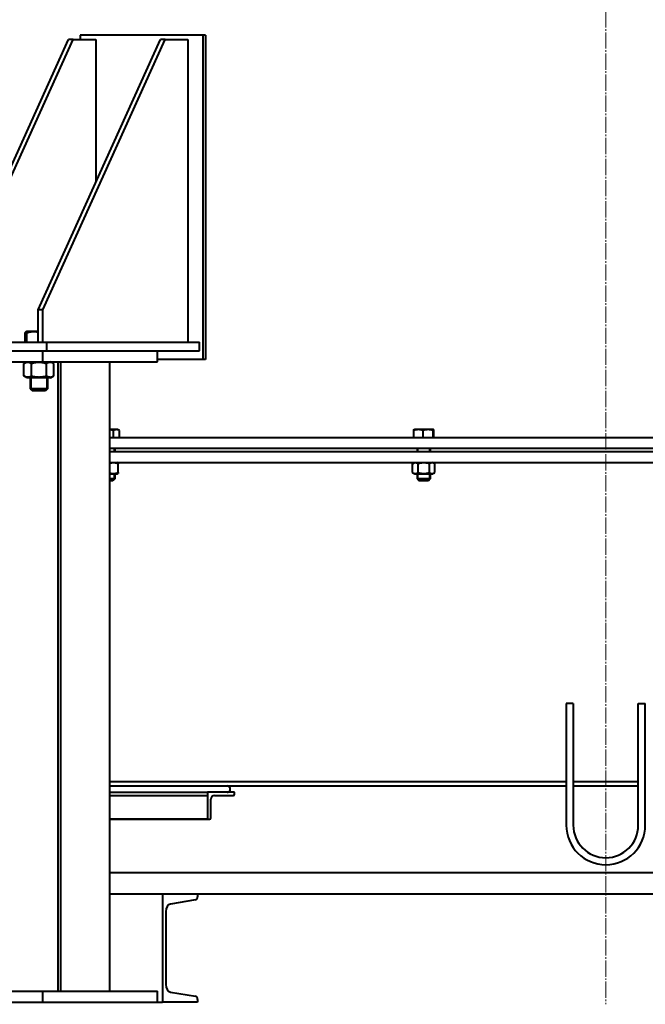
# Model space of a CAD drawing. Units: millimetres. Extents: x -7680 to 10651, y -325 to 6268.
# Drawn here: x 970 to 1548, y 3231 to 4141 of the extents above; entities that cross this region are included whole.
import ezdxf

# ---------------------------------------------------------------- set-up
doc = ezdxf.new("R2010")
doc.units = ezdxf.units.MM
for name, pattern in [('K5LT_AXLED', [19.5, 15, -1.5, 1.5, -1.5]), ('K5LT_BASIC', [0]), ('K5LT_THIN', [0])]:
    doc.linetypes.add(name, pattern=pattern)
doc.layers.add('Системный слой', color=7, linetype='Continuous')

msp = doc.modelspace()

# ---------------------------------------------------------------- linework, layer by layer
at = {"layer": 'Системный слой', "color": 30, "linetype": 'K5LT_AXLED', "lineweight": 20, "true_color": 0xff8000}
msp.add_line((1511.886, 6059.687), (1511.886, 3230.687), dxfattribs=at)
at = {"layer": 'Системный слой', "color": 150, "linetype": 'K5LT_BASIC', "lineweight": 40, "true_color": 0x0080ff}
for p, q in [((1139.424, 4126.687), (1026.287, 4126.687)), ((1026.287, 4126.687), (1026.287, 4122.687)), ((1139.424, 4126.687), (1139.424, 3826.687)), ((1141.86, 4126.687), (1139.424, 4126.687)), ((1141.86, 4126.687), (1141.86, 3826.687)), ((902.437, 3872.687), (1015.346, 4122.687)), ((906.688, 3872.687), (1019.597, 4122.687)), ((987.461, 3872.687), (1100.37, 4122.687)), ((991.712, 3872.687), (1104.621, 4122.687)), ((1019.597, 4122.687), (1015.346, 4122.687)), ((1019.597, 4122.687), (1040.767, 4122.687)), ((1040.767, 4122.687), (1040.767, 3990.717)), ((1104.621, 4122.687), (1100.37, 4122.687)), ((1104.621, 4122.687), (1125.791, 4122.687)), ((1125.791, 4122.687), (1125.791, 3842.687)), ((987.461, 3842.687), (987.461, 3872.687)), ((991.712, 3872.687), (987.461, 3872.687)), ((991.712, 3842.687), (991.712, 3872.687)), ((975.38, 3842.687), (975.38, 3851.269)), ((976.001, 3852.298), (976.675, 3852.687)), ((987.461, 3852.687), (976.675, 3852.687)), ((976.918, 3842.687), (976.918, 3851.269)), ((888.995, 3842.687), (995.275, 3842.687)), ((995.275, 3842.687), (1136.411, 3842.687)), ((995.275, 3834.687), (995.275, 3842.687)), ((1136.411, 3834.687), (1136.411, 3842.687)), ((850.111, 3834.687), (991.817, 3834.687)), ((991.817, 3834.687), (1097.669, 3834.687)), ((991.817, 3824.687), (991.817, 3834.687)), ((1097.669, 3824.687), (1097.669, 3834.687)), ((1097.669, 3834.687), (1136.411, 3834.687)), ((850.111, 3824.687), (991.817, 3824.687)), ((974.219, 3822.922), (977.275, 3824.687)), ((974.219, 3811.652), (974.219, 3822.922)), ((981.147, 3811.652), (981.147, 3822.922)), ((991.817, 3824.687), (1097.669, 3824.687)), ((995.003, 3811.652), (995.003, 3822.922)), ((1001.932, 3822.922), (998.875, 3824.687)), ((1001.932, 3811.652), (1001.932, 3822.922)), ((1005.579, 3824.687), (1005.579, 3242.687)), ((1007.991, 3824.687), (1007.991, 3242.687)), ((1053.155, 3824.687), (1053.155, 3242.687)), ((1139.424, 3826.687), (1097.669, 3826.687)), ((1141.86, 3826.687), (1139.424, 3826.687)), ((977.275, 3809.887), (974.219, 3811.652)), ((998.875, 3809.887), (977.275, 3809.887)), ((980.075, 3809.887), (980.075, 3799.687)), ((996.075, 3809.887), (996.075, 3799.687)), ((998.875, 3809.887), (1001.932, 3811.652)), ((996.075, 3799.687), (980.075, 3799.687)), ((980.075, 3799.687), (982.075, 3797.687)), ((994.075, 3797.687), (982.075, 3797.687)), ((996.075, 3799.687), (994.075, 3797.687)), ((1060.808, 3762.187), (1053.155, 3762.187)), ((1057.061, 3754.687), (1057.061, 3761.123)), ((1060.816, 3762.187), (1060.808, 3762.187)), ((1062.411, 3761.267), (1060.816, 3762.187)), ((1062.649, 3754.687), (1062.649, 3761.123)), ((1334.433, 3754.687), (1334.433, 3761.123)), ((1334.645, 3761.922), (1335.104, 3762.187)), ((1352.204, 3762.187), (1335.104, 3762.187)), ((1343.195, 3754.687), (1343.195, 3761.123)), ((1352.662, 3761.922), (1352.204, 3762.187)), ((1352.416, 3754.687), (1352.416, 3761.123)), ((1352.874, 3754.687), (1352.874, 3761.123)), ((1053.155, 3754.687), (1972.942, 3754.687)), ((1053.155, 3744.687), (1972.942, 3744.687)), ((1053.155, 3741.687), (1972.942, 3741.687)), ((1058.266, 3744.687), (1058.266, 3741.687)), ((1058.266, 3744.687), (1058.266, 3741.687)), ((1337.654, 3744.687), (1337.654, 3741.687)), ((1337.654, 3744.687), (1337.654, 3741.687)), ((1349.654, 3744.687), (1349.654, 3741.687)), ((1349.654, 3744.687), (1349.654, 3741.687)), ((1053.155, 3731.687), (1972.942, 3731.687)), ((1061.266, 3731.167), (1060.366, 3731.687)), ((1061.266, 3731.167), (1061.266, 3730.364)), ((1061.266, 3722.211), (1061.266, 3730.364)), ((1333.261, 3730.364), (1335.554, 3731.687)), ((1333.261, 3722.211), (1333.261, 3730.364)), ((1338.457, 3722.211), (1338.457, 3730.364)), ((1348.85, 3722.211), (1348.85, 3730.364)), ((1354.046, 3730.364), (1351.754, 3731.687)), ((1354.046, 3722.211), (1354.046, 3730.364)), ((1059.281, 3720.887), (1053.155, 3720.887)), ((1058.266, 3716.437), (1053.155, 3716.437)), ((1056.516, 3714.687), (1053.155, 3714.687)), ((1058.266, 3716.437), (1056.516, 3714.687)), ((1058.266, 3720.887), (1058.266, 3716.437)), ((1060.366, 3720.887), (1059.281, 3720.887)), ((1060.366, 3720.887), (1061.266, 3721.407)), ((1061.266, 3722.211), (1061.266, 3721.407)), ((1335.554, 3720.887), (1333.261, 3722.211)), ((1351.754, 3720.887), (1335.554, 3720.887)), ((1337.654, 3720.887), (1337.654, 3716.437)), ((1349.654, 3716.437), (1337.654, 3716.437)), ((1337.654, 3716.437), (1339.404, 3714.687)), ((1347.904, 3714.687), (1339.404, 3714.687)), ((1349.654, 3716.437), (1347.904, 3714.687)), ((1349.654, 3720.887), (1349.654, 3716.437)), ((1351.754, 3720.887), (1354.046, 3722.211)), ((1481.886, 3508.687), (1475.386, 3508.687)), ((1475.386, 3508.687), (1475.386, 3396.187)), ((1481.886, 3508.687), (1481.886, 3396.187)), ((1541.886, 3508.687), (1548.386, 3508.687)), ((1541.886, 3396.187), (1541.886, 3508.687)), ((1548.386, 3396.187), (1548.386, 3508.687)), ((1053.155, 3436.687), (1475.386, 3436.687)), ((1053.155, 3436.687), (1475.386, 3436.687)), ((1053.155, 3432.687), (1475.386, 3432.687)), ((1481.886, 3436.687), (1541.886, 3436.687)), ((1481.886, 3436.687), (1541.886, 3436.687)), ((1481.886, 3432.687), (1541.886, 3432.687)), ((1053.155, 3426.687), (1143.886, 3426.687)), ((1053.155, 3423.687), (1143.886, 3423.687)), ((1143.886, 3426.687), (1143.886, 3401.687)), ((1168.886, 3426.687), (1143.886, 3426.687)), ((1143.886, 3426.687), (1143.886, 3424.887)), ((1150.386, 3423.687), (1167.686, 3423.687)), ((1168.886, 3424.887), (1168.886, 3426.687)), ((1146.886, 3402.887), (1146.886, 3420.187)), ((1143.886, 3401.687), (1053.155, 3401.687)), ((1053.155, 3401.687), (1143.886, 3401.687)), ((1143.886, 3401.687), (1145.686, 3401.687)), ((1053.155, 3352.687), (1970.617, 3352.687)), ((1053.155, 3332.687), (1970.617, 3332.687)), ((1102.386, 3332.687), (1102.386, 3232.687)), ((1134.663, 3332.687), (1134.663, 3330.162)), ((1132.785, 3327.182), (1109.698, 3323.402)), ((1105.318, 3316.448), (1105.318, 3248.926)), ((850.111, 3242.687), (991.817, 3242.687)), ((991.817, 3232.687), (991.817, 3242.687)), ((991.817, 3242.687), (1097.669, 3242.687)), ((1097.669, 3232.687), (1097.669, 3242.687)), ((1109.698, 3241.972), (1132.785, 3238.192)), ((347.886, 3232.687), (1102.386, 3232.687)), ((850.111, 3232.687), (991.817, 3232.687)), ((991.817, 3232.687), (1097.669, 3232.687)), ((1134.663, 3232.687), (1102.386, 3232.687)), ((1134.663, 3235.212), (1134.663, 3232.687))]:
    msp.add_line(p, q, dxfattribs=at)
at = {"layer": 'Системный слой', "color": 7, "linetype": 'K5LT_THIN', "lineweight": 20}
for p, q in [((981.158, 3809.887), (981.158, 3799.687)), ((981.158, 3809.887), (981.158, 3799.687)), ((994.993, 3809.887), (994.993, 3799.687)), ((994.993, 3809.887), (994.993, 3799.687)), ((981.158, 3799.687), (981.158, 3798.605)), ((994.993, 3799.687), (994.993, 3798.605)), ((1057.319, 3744.687), (1057.319, 3741.687)), ((1057.319, 3744.687), (1057.319, 3741.687)), ((1338.601, 3744.687), (1338.601, 3741.687)), ((1338.601, 3744.687), (1338.601, 3741.687)), ((1348.706, 3744.687), (1348.706, 3741.687)), ((1348.706, 3744.687), (1348.706, 3741.687)), ((1057.319, 3720.887), (1057.319, 3716.437)), ((1057.319, 3720.887), (1057.319, 3716.437)), ((1057.319, 3716.437), (1057.319, 3715.49)), ((1338.601, 3720.887), (1338.601, 3716.437)), ((1338.601, 3720.887), (1338.601, 3716.437)), ((1338.601, 3716.437), (1338.601, 3715.49)), ((1348.706, 3720.887), (1348.706, 3716.437)), ((1348.706, 3720.887), (1348.706, 3716.437)), ((1348.706, 3716.437), (1348.706, 3715.49))]:
    msp.add_line(p, q, dxfattribs=at)
at = {"layer": 'Системный слой', "color": 150, "linetype": 'K5LT_BASIC', "lineweight": 40, "true_color": 0x0080ff}
for centre, radius, start, end in [((1058.506, 3754.51), 7.804, 57.938646, 59.97681), ((1161.886, 3429.687), 3, 270, 90), ((1150.386, 3420.187), 3.5, 90, 180), ((1167.686, 3424.887), 1.2, 270, 0), ((1145.686, 3402.887), 1.2, 270, 0), ((1511.886, 3396.187), 36.5, 180, 0), ((1511.886, 3396.187), 30, 180, 0)]:
    msp.add_arc(centre, radius, start, end, dxfattribs=at)
for centre, major_axis, start_param, end_param in [((1110.268, 3316.448), (0, -7), 3.256852, 4.712389), ((1132.541, 3330.162), (0, -3), 0.1152594, 1.5707963), ((1110.268, 3248.926), (0, -7), 4.712389, 6.1679259), ((1132.541, 3235.212), (0, -3), 1.5707963, 3.0263333)]:
    msp.add_ellipse(centre, major_axis=major_axis, ratio=0.7071068, start_param=start_param, end_param=end_param, dxfattribs=at)
for points, knots in [([(976.001, 3852.298), (975.97, 3852.28), (975.91, 3852.235), (975.805, 3852.12), (975.672, 3851.923), (975.525, 3851.629), (975.424, 3851.382), (975.38, 3851.269)], [0, 0, 0, 0, 1.1671754, 2.2981952, 4.0004666, 6.2798623, 8, 8, 8, 8]), ([(976.918, 3851.269), (976.831, 3851.497), (976.7, 3851.794), (976.536, 3852.062), (976.432, 3852.192), (976.343, 3852.272), (976.258, 3852.322), (976.173, 3852.344), (976.087, 3852.338), (976.029, 3852.314), (976.001, 3852.298)], [0, 0, 0, 0, 3.241482, 4.7787471, 5.9148969, 6.9719254, 7.9392145, 8.9483329, 9.986574, 11, 11, 11, 11]), ([(987.461, 3851.853), (987.097, 3851.935), (986.471, 3852.06), (985.598, 3852.192), (984.867, 3852.272), (984.162, 3852.322), (983.462, 3852.344), (982.741, 3852.338), (982.012, 3852.301), (981.279, 3852.233), (980.547, 3852.137), (979.693, 3851.991), (978.476, 3851.728), (977.514, 3851.457), (976.918, 3851.269)], [0, 0, 0, 0, 1.5670938, 2.6811242, 3.7175736, 4.6660308, 5.655503, 6.6735307, 7.7036041, 8.7370557, 9.7737447, 10.813563, 12.3770531, 15, 15, 15, 15]), ([(981.147, 3822.922), (980.752, 3823.15), (980.163, 3823.447), (979.425, 3823.716), (978.956, 3823.845), (978.557, 3823.926), (978.172, 3823.976), (977.79, 3823.998), (977.397, 3823.991), (976.998, 3823.954), (976.599, 3823.887), (976.132, 3823.774), (975.533, 3823.576), (974.872, 3823.283), (974.414, 3823.035), (974.219, 3822.922)], [0, 0, 0, 0, 2.8067258, 4.1378088, 5.1215752, 6.0368321, 6.8743859, 7.7481587, 8.6471481, 9.5567745, 10.4693842, 11.3848528, 12.762703, 14.6076885, 16, 16, 16, 16]), ([(995.003, 3822.922), (994.303, 3823.125), (993.224, 3823.401), (991.893, 3823.658), (991.131, 3823.776), (990.48, 3823.86), (989.823, 3823.926), (989.054, 3823.976), (988.289, 3823.998), (987.503, 3823.991), (986.706, 3823.954), (985.907, 3823.887), (985.108, 3823.79), (984.176, 3823.645), (982.848, 3823.382), (981.798, 3823.11), (981.147, 3822.922)], [0, 0, 0, 0, 2.6469535, 4.0313869, 4.9113802, 5.4416736, 6.4141342, 7.304035, 8.2324186, 9.1875948, 10.154073, 11.1237207, 12.0964061, 13.0720275, 14.53899, 17, 17, 17, 17]), ([(1001.932, 3822.922), (1001.537, 3823.15), (1000.948, 3823.447), (1000.209, 3823.716), (999.74, 3823.845), (999.341, 3823.926), (998.957, 3823.976), (998.574, 3823.998), (998.181, 3823.991), (997.783, 3823.954), (997.383, 3823.887), (996.917, 3823.774), (996.318, 3823.576), (995.657, 3823.283), (995.199, 3823.035), (995.003, 3822.922)], [0, 0, 0, 0, 2.8067258, 4.1378088, 5.1215752, 6.0368321, 6.8743859, 7.7481587, 8.6471481, 9.5567745, 10.4693842, 11.3848528, 12.762703, 14.6076885, 16, 16, 16, 16]), ([(974.219, 3811.652), (974.614, 3811.424), (975.203, 3811.127), (975.941, 3810.859), (976.41, 3810.729), (976.809, 3810.648), (977.194, 3810.598), (977.576, 3810.576), (977.969, 3810.583), (978.367, 3810.62), (978.767, 3810.687), (979.234, 3810.8), (979.833, 3810.998), (980.494, 3811.291), (980.951, 3811.539), (981.147, 3811.652)], [0, 0, 0, 0, 2.8067258, 4.1378088, 5.1215752, 6.0368321, 6.8743859, 7.7481587, 8.6471481, 9.5567745, 10.4693842, 11.3848528, 12.762703, 14.6076885, 16, 16, 16, 16]), ([(981.147, 3811.652), (981.848, 3811.449), (982.927, 3811.173), (984.257, 3810.916), (985.019, 3810.799), (985.671, 3810.715), (986.328, 3810.648), (987.096, 3810.598), (987.861, 3810.576), (988.648, 3810.583), (989.444, 3810.62), (990.244, 3810.687), (991.043, 3810.784), (991.974, 3810.929), (993.303, 3811.192), (994.353, 3811.464), (995.003, 3811.652)], [0, 0, 0, 0, 2.6469535, 4.0313869, 4.9113802, 5.4416736, 6.4141342, 7.304035, 8.2324186, 9.1875948, 10.154073, 11.1237207, 12.0964061, 13.0720275, 14.53899, 17, 17, 17, 17]), ([(995.003, 3811.652), (995.398, 3811.424), (995.987, 3811.127), (996.726, 3810.859), (997.195, 3810.729), (997.594, 3810.648), (997.978, 3810.598), (998.361, 3810.576), (998.754, 3810.583), (999.152, 3810.62), (999.552, 3810.687), (1000.018, 3810.8), (1000.617, 3810.998), (1001.278, 3811.291), (1001.736, 3811.539), (1001.932, 3811.652)], [0, 0, 0, 0, 2.8067258, 4.1378088, 5.1215752, 6.0368321, 6.8743859, 7.7481587, 8.6471481, 9.5567745, 10.4693842, 11.3848528, 12.762703, 14.6076885, 16, 16, 16, 16]), ([(1057.061, 3761.123), (1056.469, 3761.294), (1055.587, 3761.517), (1054.48, 3761.718), (1053.775, 3761.816), (1053.357, 3761.858), (1053.155, 3761.875)], [0, 0, 0, 0, 3.2485633, 4.7891868, 5.9278187, 7, 7, 7, 7]), ([(1062.649, 3761.123), (1062.33, 3761.294), (1061.855, 3761.517), (1061.26, 3761.718), (1060.881, 3761.816), (1060.559, 3761.876), (1060.25, 3761.913), (1059.941, 3761.93), (1059.624, 3761.925), (1059.303, 3761.897), (1058.98, 3761.847), (1058.604, 3761.762), (1057.959, 3761.564), (1057.428, 3761.32), (1057.061, 3761.123)], [0, 0, 0, 0, 2.6313054, 3.8791957, 4.8014767, 5.6595301, 6.4447368, 7.2638988, 8.1067013, 8.9594761, 9.8150477, 10.6732995, 11.965034, 15, 15, 15, 15]), ([(1343.195, 3761.123), (1342.696, 3761.294), (1341.951, 3761.517), (1341.017, 3761.718), (1340.424, 3761.816), (1339.919, 3761.876), (1339.433, 3761.913), (1338.95, 3761.93), (1338.452, 3761.925), (1337.949, 3761.897), (1337.443, 3761.847), (1336.853, 3761.762), (1335.841, 3761.564), (1335.008, 3761.32), (1334.433, 3761.123)], [0, 0, 0, 0, 2.6313054, 3.8791957, 4.8014767, 5.6595301, 6.4447368, 7.2638988, 8.1067013, 8.9594761, 9.8150477, 10.6732995, 11.965034, 15, 15, 15, 15]), ([(1334.433, 3761.123), (1334.459, 3761.294), (1334.498, 3761.517), (1334.547, 3761.718), (1334.578, 3761.816), (1334.605, 3761.876), (1334.627, 3761.908), (1334.64, 3761.919), (1334.645, 3761.922)], [0, 0, 0, 0, 3.4150107, 5.0345714, 6.2315436, 7.3451587, 8.3642305, 9, 9, 9, 9]), ([(1352.416, 3761.123), (1351.89, 3761.294), (1351.107, 3761.517), (1350.124, 3761.718), (1349.5, 3761.816), (1348.968, 3761.876), (1348.457, 3761.913), (1347.948, 3761.93), (1347.425, 3761.925), (1346.895, 3761.897), (1346.363, 3761.847), (1345.742, 3761.762), (1344.677, 3761.564), (1343.801, 3761.32), (1343.195, 3761.123)], [0, 0, 0, 0, 2.6313054, 3.8791957, 4.8014767, 5.6595301, 6.4447368, 7.2638988, 8.1067013, 8.9594761, 9.8150477, 10.6732995, 11.965034, 15, 15, 15, 15]), ([(1352.662, 3761.922), (1352.655, 3761.927), (1352.638, 3761.93), (1352.613, 3761.914), (1352.586, 3761.875), (1352.555, 3761.803), (1352.516, 3761.67), (1352.468, 3761.444), (1352.433, 3761.236), (1352.416, 3761.123)], [0, 0, 0, 0, 0.9267851, 1.9812799, 3.0402272, 4.1028598, 5.7028045, 7.8443448, 10, 10, 10, 10]), ([(1352.874, 3761.123), (1352.848, 3761.294), (1352.809, 3761.517), (1352.76, 3761.718), (1352.729, 3761.816), (1352.703, 3761.876), (1352.681, 3761.908), (1352.667, 3761.919), (1352.662, 3761.922)], [0, 0, 0, 0, 3.4150107, 5.0345714, 6.2315436, 7.3451587, 8.3642305, 9, 9, 9, 9]), ([(1061.266, 3730.364), (1060.754, 3730.535), (1059.989, 3730.757), (1059.029, 3730.958), (1058.42, 3731.056), (1057.901, 3731.116), (1057.402, 3731.154), (1056.905, 3731.17), (1056.395, 3731.165), (1055.877, 3731.138), (1055.358, 3731.087), (1054.752, 3731.002), (1054.015, 3730.862), (1053.455, 3730.721), (1053.154, 3730.636)], [0, 0, 0, 0, 2.9255729, 4.3130189, 5.3384416, 6.292454, 7.1654729, 8.0762444, 9.0133003, 9.9614437, 10.9126967, 11.8669296, 13.3031231, 15, 15, 15, 15]), ([(1338.457, 3730.364), (1338.161, 3730.535), (1337.72, 3730.757), (1337.166, 3730.958), (1336.814, 3731.056), (1336.515, 3731.116), (1336.226, 3731.154), (1335.939, 3731.17), (1335.645, 3731.165), (1335.346, 3731.138), (1335.046, 3731.087), (1334.696, 3731.002), (1334.096, 3730.804), (1333.602, 3730.561), (1333.261, 3730.364)], [0, 0, 0, 0, 2.6313054, 3.8791957, 4.8014767, 5.6595301, 6.4447368, 7.2638988, 8.1067013, 8.9594761, 9.8150477, 10.6732995, 11.965034, 15, 15, 15, 15]), ([(1348.85, 3730.364), (1348.258, 3730.535), (1347.374, 3730.757), (1346.266, 3730.958), (1345.563, 3731.056), (1344.964, 3731.116), (1344.388, 3731.154), (1343.814, 3731.17), (1343.224, 3731.165), (1342.627, 3731.138), (1342.027, 3731.087), (1341.428, 3731.014), (1340.629, 3730.89), (1339.634, 3730.684), (1338.848, 3730.476), (1338.457, 3730.364)], [0, 0, 0, 0, 2.8067258, 4.1378088, 5.1215752, 6.0368321, 6.8743859, 7.7481587, 8.6471481, 9.5567745, 10.4693842, 11.3848528, 12.3030847, 14.1454708, 16, 16, 16, 16]), ([(1354.046, 3730.364), (1353.75, 3730.535), (1353.308, 3730.757), (1352.754, 3730.958), (1352.402, 3731.056), (1352.103, 3731.116), (1351.815, 3731.154), (1351.528, 3731.17), (1351.233, 3731.165), (1350.934, 3731.138), (1350.635, 3731.087), (1350.285, 3731.002), (1349.684, 3730.804), (1349.191, 3730.561), (1348.85, 3730.364)], [0, 0, 0, 0, 2.6313054, 3.8791957, 4.8014767, 5.6595301, 6.4447368, 7.2638988, 8.1067013, 8.9594761, 9.8150477, 10.6732995, 11.965034, 15, 15, 15, 15]), ([(1053.154, 3721.938), (1053.496, 3721.842), (1054.057, 3721.703), (1054.718, 3721.58), (1055.205, 3721.508), (1055.632, 3721.458), (1056.131, 3721.421), (1056.628, 3721.404), (1057.138, 3721.409), (1057.656, 3721.437), (1058.175, 3721.487), (1058.781, 3721.572), (1059.821, 3721.77), (1060.676, 3722.014), (1061.266, 3722.211)], [0, 0, 0, 0, 1.9247262, 3.140709, 3.6609424, 4.6149548, 5.4879737, 6.3987452, 7.3358011, 8.2839445, 9.2351975, 10.1894304, 11.6256238, 15, 15, 15, 15]), ([(1333.261, 3722.211), (1333.557, 3722.04), (1333.999, 3721.817), (1334.553, 3721.616), (1334.905, 3721.518), (1335.204, 3721.458), (1335.492, 3721.421), (1335.779, 3721.404), (1336.074, 3721.409), (1336.373, 3721.437), (1336.672, 3721.487), (1337.022, 3721.572), (1337.623, 3721.77), (1338.116, 3722.014), (1338.457, 3722.211)], [0, 0, 0, 0, 2.6313054, 3.8791957, 4.8014767, 5.6595301, 6.4447368, 7.2638988, 8.1067013, 8.9594761, 9.8150477, 10.6732995, 11.965034, 15, 15, 15, 15]), ([(1338.457, 3722.211), (1339.05, 3722.04), (1339.933, 3721.817), (1341.041, 3721.616), (1341.744, 3721.518), (1342.343, 3721.458), (1342.919, 3721.421), (1343.493, 3721.404), (1344.083, 3721.409), (1344.68, 3721.437), (1345.28, 3721.487), (1345.879, 3721.56), (1346.678, 3721.685), (1347.673, 3721.89), (1348.459, 3722.098), (1348.85, 3722.211)], [0, 0, 0, 0, 2.8067258, 4.1378088, 5.1215752, 6.0368321, 6.8743859, 7.7481587, 8.6471481, 9.5567745, 10.4693842, 11.3848528, 12.3030847, 14.1454708, 16, 16, 16, 16]), ([(1348.85, 3722.211), (1349.146, 3722.04), (1349.587, 3721.817), (1350.141, 3721.616), (1350.493, 3721.518), (1350.792, 3721.458), (1351.081, 3721.421), (1351.368, 3721.404), (1351.662, 3721.409), (1351.961, 3721.437), (1352.261, 3721.487), (1352.611, 3721.572), (1353.211, 3721.77), (1353.705, 3722.014), (1354.046, 3722.211)], [0, 0, 0, 0, 2.6313054, 3.8791957, 4.8014767, 5.6595301, 6.4447368, 7.2638988, 8.1067013, 8.9594761, 9.8150477, 10.6732995, 11.965034, 15, 15, 15, 15])]:
    msp.add_open_spline(points, degree=3, knots=knots, dxfattribs=at)

doc.saveas('drawing.dxf')
